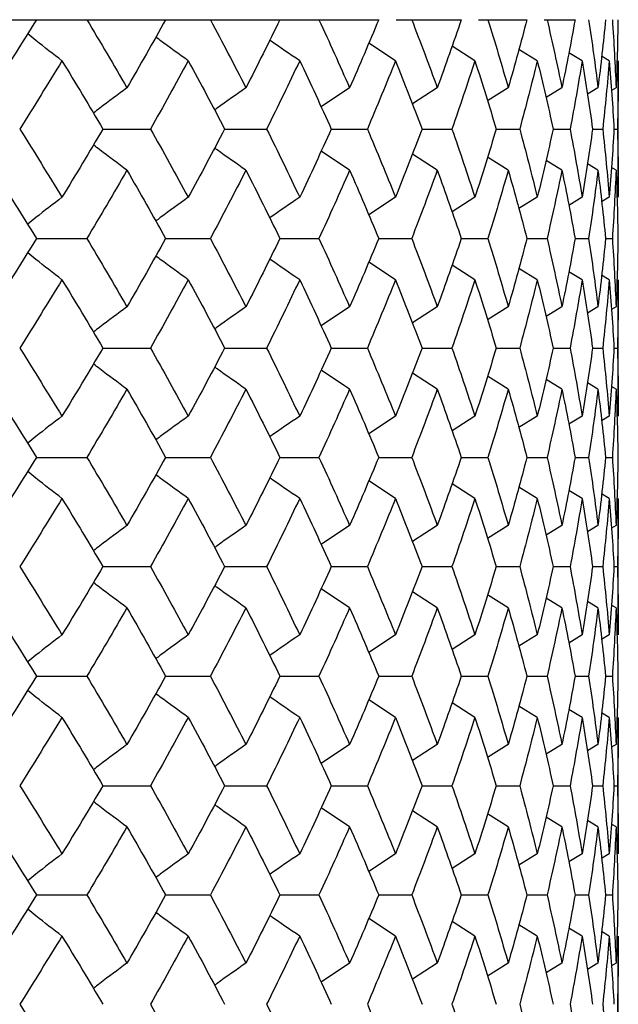
# Model space of a CAD drawing. Units: inches. Extents: x -1 to 1, y -0.2 to 12.8.
# Drawn here: x 0.5 to 0.7, y 12.5 to 12.8 of the extents above; entities that cross this region are included whole.
import ezdxf

# ---------------------------------------------------------------- set-up
doc = ezdxf.new("R2010")
doc.units = ezdxf.units.IN
doc.header["$MEASUREMENT"] = 0

msp = doc.modelspace()

# ---------------------------------------------------------------- linework, layer by layer
at = {"color": 7, "linetype": 'Continuous', "lineweight": 25}
for p, q in [((0.28285, 12.83465), (0.61956, 12.83465)), ((0.62457, 12.83465), (0.64347, 12.83465)), ((0.64848, 12.83465), (0.66248, 12.83465)), ((0.66749, 12.83465), (0.67645, 12.83465)), ((0.62442, 12.82273), (0.61669, 12.82782)), ((0.64743, 12.82273), (0.64081, 12.82693)), ((0.6655, 12.82273), (0.66018, 12.82601)), ((0.67851, 12.82273), (0.67466, 12.82506)), ((0.68635, 12.82273), (0.68415, 12.82405)), ((0.68898, 12.78316), (0.68898, 12.82273)), ((0.61113, 12.81489), (0.6029, 12.80937)), ((0.63653, 12.81489), (0.62933, 12.81025)), ((0.65709, 12.81489), (0.6511, 12.81115)), ((0.67264, 12.81489), (0.66804, 12.81208)), ((0.68308, 12.81489), (0.68003, 12.81306)), ((0.68832, 12.81489), (0.68701, 12.81411)), ((0.53964, 12.80296), (0.55341, 12.80296)), ((0.57492, 12.80296), (0.58708, 12.80296)), ((0.60582, 12.80296), (0.61627, 12.80296)), ((0.63212, 12.80296), (0.64077, 12.80296)), ((0.6536, 12.80296), (0.6604, 12.80296)), ((0.67011, 12.80296), (0.675, 12.80296)), ((0.68151, 12.80296), (0.68447, 12.80296)), ((0.68773, 12.80296), (0.68872, 12.80296)), ((0.61113, 12.79102), (0.6029, 12.79655)), ((0.63653, 12.79102), (0.62933, 12.79567)), ((0.65709, 12.79102), (0.6511, 12.79477)), ((0.67264, 12.79102), (0.66804, 12.79383)), ((0.68308, 12.79102), (0.68003, 12.79285)), ((0.68832, 12.79102), (0.68701, 12.7918)), ((0.62442, 12.78316), (0.61669, 12.77807)), ((0.64743, 12.78316), (0.64081, 12.77896)), ((0.6655, 12.78316), (0.66018, 12.77988)), ((0.67851, 12.78316), (0.67466, 12.78083)), ((0.68635, 12.78316), (0.68415, 12.78184)), ((0.52044, 12.77122), (0.53499, 12.77122)), ((0.55781, 12.77122), (0.57079, 12.77122)), ((0.59093, 12.77122), (0.60225, 12.77122)), ((0.61956, 12.77122), (0.62912, 12.77122)), ((0.64347, 12.77122), (0.65121, 12.77122)), ((0.66248, 12.77122), (0.66834, 12.77122)), ((0.67645, 12.77122), (0.68038, 12.77122)), ((0.68528, 12.77122), (0.68725, 12.77122)), ((0.62442, 12.75927), (0.61669, 12.76436)), ((0.64743, 12.75927), (0.64081, 12.76347)), ((0.6655, 12.75927), (0.66018, 12.76255)), ((0.67851, 12.75927), (0.67466, 12.7616)), ((0.68635, 12.75927), (0.68415, 12.76059)), ((0.68898, 12.7197), (0.68898, 12.75927)), ((0.61113, 12.75141), (0.6029, 12.74588)), ((0.63653, 12.75141), (0.62933, 12.74676)), ((0.65709, 12.75141), (0.6511, 12.74767)), ((0.67264, 12.75141), (0.66804, 12.7486)), ((0.68308, 12.75141), (0.68003, 12.74958)), ((0.68832, 12.75141), (0.68701, 12.75063)), ((0.53964, 12.73947), (0.55341, 12.73947)), ((0.57492, 12.73947), (0.58708, 12.73947)), ((0.60582, 12.73947), (0.61627, 12.73947)), ((0.63212, 12.73947), (0.64077, 12.73947)), ((0.6536, 12.73947), (0.6604, 12.73947)), ((0.67011, 12.73947), (0.675, 12.73947)), ((0.68151, 12.73947), (0.68447, 12.73947)), ((0.68773, 12.73947), (0.68872, 12.73947)), ((0.61113, 12.72754), (0.6029, 12.73307)), ((0.63653, 12.72754), (0.62933, 12.73218)), ((0.65709, 12.72754), (0.6511, 12.73128)), ((0.67264, 12.72754), (0.66804, 12.73035)), ((0.68308, 12.72754), (0.68003, 12.72937)), ((0.68832, 12.72754), (0.68701, 12.72832)), ((0.62442, 12.7197), (0.61669, 12.71462)), ((0.64743, 12.7197), (0.64081, 12.71551)), ((0.6655, 12.7197), (0.66018, 12.71642)), ((0.67851, 12.7197), (0.67466, 12.71737)), ((0.68635, 12.7197), (0.68415, 12.71838)), ((0.52044, 12.70779), (0.53499, 12.70779)), ((0.55781, 12.70779), (0.57079, 12.70779)), ((0.59093, 12.70779), (0.60225, 12.70779)), ((0.61956, 12.70779), (0.62912, 12.70779)), ((0.64347, 12.70779), (0.65121, 12.70779)), ((0.66248, 12.70779), (0.66834, 12.70779)), ((0.67645, 12.70779), (0.68038, 12.70779)), ((0.68528, 12.70779), (0.68725, 12.70779)), ((0.62442, 12.69587), (0.61669, 12.70096)), ((0.64743, 12.69587), (0.64081, 12.70007)), ((0.6655, 12.69587), (0.66018, 12.69915)), ((0.67851, 12.69587), (0.67466, 12.6982)), ((0.68635, 12.69587), (0.68415, 12.69719)), ((0.68898, 12.65631), (0.68898, 12.69587)), ((0.61113, 12.68803), (0.6029, 12.68251)), ((0.63653, 12.68803), (0.62933, 12.68339)), ((0.65709, 12.68803), (0.6511, 12.68429)), ((0.67264, 12.68803), (0.66804, 12.68522)), ((0.68308, 12.68803), (0.68003, 12.6862)), ((0.68832, 12.68803), (0.68701, 12.68725)), ((0.53964, 12.6761), (0.55341, 12.6761)), ((0.57492, 12.6761), (0.58708, 12.6761)), ((0.60582, 12.6761), (0.61627, 12.6761)), ((0.63212, 12.6761), (0.64077, 12.6761)), ((0.6536, 12.6761), (0.6604, 12.6761)), ((0.67011, 12.6761), (0.675, 12.6761)), ((0.68151, 12.6761), (0.68447, 12.6761)), ((0.68773, 12.6761), (0.68872, 12.6761)), ((0.61113, 12.66416), (0.6029, 12.66969)), ((0.63653, 12.66416), (0.62933, 12.66881)), ((0.65709, 12.66416), (0.6511, 12.66791)), ((0.67264, 12.66416), (0.66804, 12.66697)), ((0.68308, 12.66416), (0.68003, 12.66599)), ((0.68832, 12.66416), (0.68701, 12.66495)), ((0.62442, 12.65631), (0.61669, 12.65121)), ((0.64743, 12.65631), (0.64081, 12.6521)), ((0.6655, 12.65631), (0.66018, 12.65302)), ((0.67851, 12.65631), (0.67466, 12.65397)), ((0.68635, 12.65631), (0.68415, 12.65498)), ((0.52044, 12.64436), (0.53499, 12.64436)), ((0.55781, 12.64436), (0.57079, 12.64436)), ((0.59093, 12.64436), (0.60225, 12.64436)), ((0.61956, 12.64436), (0.62912, 12.64436)), ((0.64347, 12.64436), (0.65121, 12.64436)), ((0.66248, 12.64436), (0.66834, 12.64436)), ((0.67645, 12.64436), (0.68038, 12.64436)), ((0.68528, 12.64436), (0.68725, 12.64436)), ((0.62442, 12.63241), (0.61669, 12.6375)), ((0.64743, 12.63241), (0.64081, 12.63661)), ((0.6655, 12.63241), (0.66018, 12.63569)), ((0.67851, 12.63241), (0.67466, 12.63474)), ((0.68635, 12.63241), (0.68415, 12.63373)), ((0.68898, 12.59284), (0.68898, 12.63241)), ((0.61113, 12.62455), (0.6029, 12.61902)), ((0.63653, 12.62455), (0.62933, 12.6199)), ((0.65709, 12.62455), (0.6511, 12.62081)), ((0.67264, 12.62455), (0.66804, 12.62174)), ((0.68308, 12.62455), (0.68003, 12.62272)), ((0.68832, 12.62455), (0.68701, 12.62377)), ((0.53964, 12.61261), (0.55341, 12.61261)), ((0.57492, 12.61261), (0.58708, 12.61261)), ((0.60582, 12.61261), (0.61627, 12.61261)), ((0.63212, 12.61261), (0.64077, 12.61261)), ((0.6536, 12.61261), (0.6604, 12.61261)), ((0.67011, 12.61261), (0.675, 12.61261)), ((0.68151, 12.61261), (0.68447, 12.61261)), ((0.68773, 12.61261), (0.68872, 12.61261)), ((0.61113, 12.60068), (0.6029, 12.60621)), ((0.63653, 12.60068), (0.62933, 12.60532)), ((0.65709, 12.60068), (0.6511, 12.60442)), ((0.67264, 12.60068), (0.66804, 12.60349)), ((0.68308, 12.60068), (0.68003, 12.60251)), ((0.68832, 12.60068), (0.68701, 12.60146)), ((0.62442, 12.59284), (0.61669, 12.58776)), ((0.64743, 12.59284), (0.64081, 12.58865)), ((0.6655, 12.59284), (0.66018, 12.58956)), ((0.67851, 12.59284), (0.67466, 12.59051)), ((0.68635, 12.59284), (0.68415, 12.59152)), ((0.52044, 12.58093), (0.53499, 12.58093)), ((0.55781, 12.58093), (0.57079, 12.58093)), ((0.59093, 12.58093), (0.60225, 12.58093)), ((0.61956, 12.58093), (0.62912, 12.58093)), ((0.64347, 12.58093), (0.65121, 12.58093)), ((0.66248, 12.58093), (0.66834, 12.58093)), ((0.67645, 12.58093), (0.68038, 12.58093)), ((0.68528, 12.58093), (0.68725, 12.58093)), ((0.62442, 12.56902), (0.61669, 12.5741)), ((0.64743, 12.56902), (0.64081, 12.57321)), ((0.6655, 12.56902), (0.66018, 12.57229)), ((0.67851, 12.56902), (0.67466, 12.57134)), ((0.68635, 12.56902), (0.68415, 12.57033)), ((0.68898, 12.52945), (0.68898, 12.56902)), ((0.61113, 12.56118), (0.6029, 12.55565)), ((0.63653, 12.56118), (0.62933, 12.55653)), ((0.65709, 12.56118), (0.6511, 12.55743)), ((0.67264, 12.56118), (0.66804, 12.55837)), ((0.68308, 12.56118), (0.68003, 12.55934)), ((0.68832, 12.56118), (0.68701, 12.56039))]:
    msp.add_line(p, q, dxfattribs=at)
for points in [[(0.52044, 12.83465), (0.51635, 12.82807), (0.51219, 12.82149), (0.50797, 12.81489)], [(0.53499, 12.83465), (0.53892, 12.82807), (0.5428, 12.82149), (0.5466, 12.81489)], [(0.55781, 12.83465), (0.55415, 12.82807), (0.55041, 12.82149), (0.5466, 12.81489)], [(0.57079, 12.83465), (0.57429, 12.82807), (0.57772, 12.82149), (0.58108, 12.81489)], [(0.59093, 12.83465), (0.58772, 12.82807), (0.58444, 12.82149), (0.58108, 12.81489)], [(0.60225, 12.83465), (0.60528, 12.82807), (0.60824, 12.82149), (0.61113, 12.81489)], [(0.61956, 12.83465), (0.61683, 12.82807), (0.61402, 12.82149), (0.61113, 12.81489)], [(0.62912, 12.83465), (0.63167, 12.82807), (0.63414, 12.82149), (0.63653, 12.81489)], [(0.64347, 12.83465), (0.64124, 12.82807), (0.63892, 12.82149), (0.63653, 12.81489)], [(0.65121, 12.83465), (0.65325, 12.82807), (0.65521, 12.82149), (0.65709, 12.81489)], [(0.66248, 12.83465), (0.66077, 12.82807), (0.65897, 12.82149), (0.65709, 12.81489)], [(0.66834, 12.83465), (0.66986, 12.82807), (0.67129, 12.82149), (0.67264, 12.81489)], [(0.67645, 12.83465), (0.67527, 12.82807), (0.674, 12.82149), (0.67264, 12.81489)], [(0.68038, 12.83465), (0.68137, 12.82807), (0.68227, 12.82149), (0.68308, 12.81489)], [(0.68528, 12.83465), (0.68463, 12.82807), (0.6839, 12.82149), (0.68308, 12.81489)], [(0.68725, 12.83465), (0.68769, 12.82807), (0.68805, 12.82149), (0.68832, 12.81489)], [(0.68888, 12.83465), (0.68878, 12.82807), (0.68859, 12.82149), (0.68832, 12.81489)], [(0.52779, 12.82273), (0.52377, 12.81615), (0.51969, 12.80956), (0.51554, 12.80296)], [(0.52779, 12.82273), (0.5318, 12.81615), (0.53575, 12.80956), (0.53964, 12.80296)], [(0.56438, 12.82273), (0.56079, 12.81615), (0.55714, 12.80956), (0.55341, 12.80296)], [(0.56438, 12.82273), (0.56796, 12.81615), (0.57148, 12.80956), (0.57492, 12.80296)], [(0.59667, 12.82273), (0.59355, 12.81615), (0.59035, 12.80956), (0.58708, 12.80296)], [(0.59667, 12.82273), (0.59979, 12.81615), (0.60285, 12.80956), (0.60582, 12.80296)], [(0.62442, 12.82273), (0.62178, 12.81615), (0.61907, 12.80956), (0.61627, 12.80296)], [(0.62442, 12.82273), (0.62706, 12.81615), (0.62963, 12.80956), (0.63212, 12.80296)], [(0.64743, 12.82273), (0.64529, 12.81615), (0.64307, 12.80956), (0.64077, 12.80296)], [(0.64743, 12.82273), (0.64956, 12.81615), (0.65162, 12.80956), (0.6536, 12.80296)], [(0.6655, 12.82273), (0.66388, 12.81615), (0.66218, 12.80956), (0.6604, 12.80296)], [(0.6655, 12.82273), (0.66712, 12.81615), (0.66865, 12.80956), (0.67011, 12.80296)], [(0.67851, 12.82273), (0.67742, 12.81615), (0.67626, 12.80956), (0.675, 12.80296)], [(0.67851, 12.82273), (0.67959, 12.81615), (0.6806, 12.80956), (0.68151, 12.80296)], [(0.68635, 12.82273), (0.68581, 12.81615), (0.68518, 12.80956), (0.68447, 12.80296)], [(0.68635, 12.82273), (0.6869, 12.81615), (0.68736, 12.80956), (0.68773, 12.80296)], [(0.68898, 12.82273), (0.68898, 12.81615), (0.68889, 12.80956), (0.68872, 12.80296)], [(0.51554, 12.80296), (0.51969, 12.79637), (0.52377, 12.78977), (0.52779, 12.78316)], [(0.53964, 12.80296), (0.53576, 12.79637), (0.5318, 12.78977), (0.52779, 12.78316)], [(0.55341, 12.80296), (0.55714, 12.79637), (0.56079, 12.78977), (0.56438, 12.78316)], [(0.57492, 12.80296), (0.57148, 12.79637), (0.56796, 12.78977), (0.56438, 12.78316)], [(0.58708, 12.80296), (0.59035, 12.79637), (0.59355, 12.78977), (0.59667, 12.78316)], [(0.60582, 12.80296), (0.60285, 12.79637), (0.5998, 12.78977), (0.59667, 12.78316)], [(0.61627, 12.80296), (0.61906, 12.79637), (0.62178, 12.78977), (0.62442, 12.78316)], [(0.63212, 12.80296), (0.62963, 12.79637), (0.62707, 12.78977), (0.62442, 12.78316)], [(0.64077, 12.80296), (0.64307, 12.79637), (0.64529, 12.78977), (0.64743, 12.78316)], [(0.6536, 12.80296), (0.65162, 12.79637), (0.64956, 12.78977), (0.64743, 12.78316)], [(0.6604, 12.80296), (0.66218, 12.79637), (0.66388, 12.78977), (0.6655, 12.78316)], [(0.67011, 12.80296), (0.66865, 12.79637), (0.66712, 12.78977), (0.6655, 12.78316)], [(0.675, 12.80296), (0.67625, 12.79637), (0.67742, 12.78977), (0.67851, 12.78316)], [(0.68151, 12.80296), (0.6806, 12.79637), (0.67959, 12.78977), (0.67851, 12.78316)], [(0.68447, 12.80296), (0.68518, 12.79637), (0.68581, 12.78977), (0.68635, 12.78316)], [(0.68773, 12.80296), (0.68736, 12.79637), (0.6869, 12.78977), (0.68635, 12.78316)], [(0.68872, 12.80296), (0.68889, 12.79637), (0.68898, 12.78977), (0.68898, 12.78316)], [(0.50797, 12.79102), (0.51219, 12.78442), (0.51635, 12.77782), (0.52044, 12.77122)], [(0.5466, 12.79102), (0.5428, 12.78442), (0.53892, 12.77782), (0.53499, 12.77122)], [(0.5466, 12.79102), (0.55041, 12.78442), (0.55414, 12.77782), (0.55781, 12.77122)], [(0.58108, 12.79102), (0.57772, 12.78442), (0.57429, 12.77782), (0.57079, 12.77122)], [(0.58108, 12.79102), (0.58443, 12.78442), (0.58772, 12.77782), (0.59093, 12.77122)], [(0.61113, 12.79102), (0.60824, 12.78442), (0.60528, 12.77782), (0.60225, 12.77122)], [(0.61113, 12.79102), (0.61402, 12.78442), (0.61683, 12.77782), (0.61956, 12.77122)], [(0.63653, 12.79102), (0.63414, 12.78442), (0.63167, 12.77782), (0.62912, 12.77122)], [(0.63653, 12.79102), (0.63892, 12.78442), (0.64124, 12.77782), (0.64347, 12.77122)], [(0.65709, 12.79102), (0.65521, 12.78442), (0.65325, 12.77782), (0.65121, 12.77122)], [(0.65709, 12.79102), (0.65897, 12.78442), (0.66077, 12.77782), (0.66248, 12.77122)], [(0.67264, 12.79102), (0.67129, 12.78442), (0.66986, 12.77782), (0.66834, 12.77122)], [(0.67264, 12.79102), (0.674, 12.78442), (0.67527, 12.77782), (0.67645, 12.77122)], [(0.68308, 12.79102), (0.68227, 12.78442), (0.68137, 12.77782), (0.68038, 12.77122)], [(0.68308, 12.79102), (0.6839, 12.78442), (0.68463, 12.77782), (0.68528, 12.77122)], [(0.68832, 12.79102), (0.68805, 12.78442), (0.68769, 12.77782), (0.68725, 12.77122)], [(0.68832, 12.79102), (0.68859, 12.78442), (0.68878, 12.77782), (0.68888, 12.77122)], [(0.52044, 12.77122), (0.51635, 12.76461), (0.51219, 12.75801), (0.50797, 12.75141)], [(0.53499, 12.77122), (0.53892, 12.76461), (0.5428, 12.75801), (0.5466, 12.75141)], [(0.55781, 12.77122), (0.55414, 12.76461), (0.55041, 12.75801), (0.5466, 12.75141)], [(0.57079, 12.77122), (0.57429, 12.76461), (0.57772, 12.75801), (0.58108, 12.75141)], [(0.59093, 12.77122), (0.58772, 12.76461), (0.58443, 12.75801), (0.58108, 12.75141)], [(0.60225, 12.77122), (0.60528, 12.76461), (0.60824, 12.75801), (0.61113, 12.75141)], [(0.61956, 12.77122), (0.61683, 12.76461), (0.61402, 12.75801), (0.61113, 12.75141)], [(0.62912, 12.77122), (0.63167, 12.76461), (0.63414, 12.75801), (0.63653, 12.75141)], [(0.64347, 12.77122), (0.64124, 12.76461), (0.63892, 12.75801), (0.63653, 12.75141)], [(0.65121, 12.77122), (0.65325, 12.76461), (0.65521, 12.75801), (0.65709, 12.75141)], [(0.66248, 12.77122), (0.66077, 12.76461), (0.65897, 12.75801), (0.65709, 12.75141)], [(0.66834, 12.77122), (0.66986, 12.76461), (0.67129, 12.75801), (0.67264, 12.75141)], [(0.67645, 12.77122), (0.67527, 12.76461), (0.674, 12.75801), (0.67264, 12.75141)], [(0.68038, 12.77122), (0.68137, 12.76461), (0.68227, 12.75801), (0.68308, 12.75141)], [(0.68528, 12.77122), (0.68463, 12.76461), (0.6839, 12.75801), (0.68308, 12.75141)], [(0.68725, 12.77122), (0.68769, 12.76461), (0.68805, 12.75801), (0.68832, 12.75141)], [(0.68888, 12.77122), (0.68878, 12.76461), (0.68859, 12.75801), (0.68832, 12.75141)], [(0.52779, 12.75927), (0.52377, 12.75267), (0.51969, 12.74607), (0.51554, 12.73947)], [(0.52779, 12.75927), (0.5318, 12.75267), (0.53576, 12.74607), (0.53964, 12.73947)], [(0.56438, 12.75927), (0.56079, 12.75267), (0.55714, 12.74607), (0.55341, 12.73947)], [(0.56438, 12.75927), (0.56796, 12.75267), (0.57148, 12.74607), (0.57492, 12.73947)], [(0.59667, 12.75927), (0.59355, 12.75267), (0.59035, 12.74607), (0.58708, 12.73947)], [(0.59667, 12.75927), (0.5998, 12.75267), (0.60285, 12.74607), (0.60582, 12.73947)], [(0.62442, 12.75927), (0.62178, 12.75267), (0.61906, 12.74607), (0.61627, 12.73947)], [(0.62442, 12.75927), (0.62707, 12.75267), (0.62963, 12.74607), (0.63212, 12.73947)], [(0.64743, 12.75927), (0.64529, 12.75267), (0.64307, 12.74607), (0.64077, 12.73947)], [(0.64743, 12.75927), (0.64956, 12.75267), (0.65162, 12.74607), (0.6536, 12.73947)], [(0.6655, 12.75927), (0.66388, 12.75267), (0.66218, 12.74607), (0.6604, 12.73947)], [(0.6655, 12.75927), (0.66712, 12.75267), (0.66865, 12.74607), (0.67011, 12.73947)], [(0.67851, 12.75927), (0.67742, 12.75267), (0.67625, 12.74607), (0.675, 12.73947)], [(0.67851, 12.75927), (0.67959, 12.75267), (0.6806, 12.74607), (0.68151, 12.73947)], [(0.68635, 12.75927), (0.68581, 12.75267), (0.68518, 12.74607), (0.68447, 12.73947)], [(0.68635, 12.75927), (0.6869, 12.75267), (0.68736, 12.74607), (0.68773, 12.73947)], [(0.68898, 12.75927), (0.68898, 12.75267), (0.68889, 12.74607), (0.68872, 12.73947)], [(0.51554, 12.73947), (0.51969, 12.73287), (0.52377, 12.72628), (0.52779, 12.7197)], [(0.53964, 12.73947), (0.53575, 12.73287), (0.5318, 12.72628), (0.52779, 12.7197)], [(0.55341, 12.73947), (0.55714, 12.73287), (0.56079, 12.72628), (0.56438, 12.7197)], [(0.57492, 12.73947), (0.57148, 12.73287), (0.56796, 12.72628), (0.56438, 12.7197)], [(0.58708, 12.73947), (0.59035, 12.73287), (0.59355, 12.72628), (0.59667, 12.7197)], [(0.60582, 12.73947), (0.60285, 12.73287), (0.59979, 12.72628), (0.59667, 12.7197)], [(0.61627, 12.73947), (0.61907, 12.73287), (0.62178, 12.72628), (0.62442, 12.7197)], [(0.63212, 12.73947), (0.62963, 12.73287), (0.62706, 12.72628), (0.62442, 12.7197)], [(0.64077, 12.73947), (0.64307, 12.73287), (0.64529, 12.72628), (0.64743, 12.7197)], [(0.6536, 12.73947), (0.65162, 12.73287), (0.64956, 12.72628), (0.64743, 12.7197)], [(0.6604, 12.73947), (0.66218, 12.73287), (0.66388, 12.72628), (0.6655, 12.7197)], [(0.67011, 12.73947), (0.66865, 12.73287), (0.66712, 12.72628), (0.6655, 12.7197)], [(0.675, 12.73947), (0.67626, 12.73287), (0.67742, 12.72628), (0.67851, 12.7197)], [(0.68151, 12.73947), (0.6806, 12.73287), (0.67959, 12.72628), (0.67851, 12.7197)], [(0.68447, 12.73947), (0.68518, 12.73287), (0.68581, 12.72628), (0.68635, 12.7197)], [(0.68773, 12.73947), (0.68736, 12.73287), (0.6869, 12.72628), (0.68635, 12.7197)], [(0.68872, 12.73947), (0.68889, 12.73287), (0.68898, 12.72628), (0.68898, 12.7197)], [(0.50797, 12.72754), (0.51219, 12.72095), (0.51635, 12.71436), (0.52044, 12.70779)], [(0.5466, 12.72754), (0.5428, 12.72095), (0.53892, 12.71436), (0.53499, 12.70779)], [(0.5466, 12.72754), (0.55041, 12.72095), (0.55415, 12.71436), (0.55781, 12.70779)], [(0.58108, 12.72754), (0.57772, 12.72095), (0.57429, 12.71436), (0.57079, 12.70779)], [(0.58108, 12.72754), (0.58444, 12.72095), (0.58772, 12.71436), (0.59093, 12.70779)], [(0.61113, 12.72754), (0.60824, 12.72095), (0.60528, 12.71436), (0.60225, 12.70779)], [(0.61113, 12.72754), (0.61402, 12.72095), (0.61683, 12.71436), (0.61956, 12.70779)], [(0.63653, 12.72754), (0.63414, 12.72095), (0.63167, 12.71436), (0.62912, 12.70779)], [(0.63653, 12.72754), (0.63892, 12.72095), (0.64124, 12.71436), (0.64347, 12.70779)], [(0.65709, 12.72754), (0.65521, 12.72095), (0.65325, 12.71436), (0.65121, 12.70779)], [(0.65709, 12.72754), (0.65897, 12.72095), (0.66077, 12.71436), (0.66248, 12.70779)], [(0.67264, 12.72754), (0.67129, 12.72095), (0.66986, 12.71436), (0.66834, 12.70779)], [(0.67264, 12.72754), (0.674, 12.72095), (0.67527, 12.71436), (0.67645, 12.70779)], [(0.68308, 12.72754), (0.68227, 12.72095), (0.68137, 12.71436), (0.68038, 12.70779)], [(0.68308, 12.72754), (0.6839, 12.72095), (0.68463, 12.71436), (0.68528, 12.70779)], [(0.68832, 12.72754), (0.68805, 12.72095), (0.68769, 12.71436), (0.68725, 12.70779)], [(0.68832, 12.72754), (0.68859, 12.72095), (0.68878, 12.71436), (0.68888, 12.70779)], [(0.52044, 12.70779), (0.51635, 12.70121), (0.51219, 12.69463), (0.50797, 12.68803)], [(0.53499, 12.70779), (0.53892, 12.70121), (0.5428, 12.69463), (0.5466, 12.68803)], [(0.55781, 12.70779), (0.55415, 12.70121), (0.55041, 12.69463), (0.5466, 12.68803)], [(0.57079, 12.70779), (0.57429, 12.70121), (0.57772, 12.69463), (0.58108, 12.68803)], [(0.59093, 12.70779), (0.58772, 12.70121), (0.58444, 12.69463), (0.58108, 12.68803)], [(0.60225, 12.70779), (0.60528, 12.70121), (0.60824, 12.69463), (0.61113, 12.68803)], [(0.61956, 12.70779), (0.61683, 12.70121), (0.61402, 12.69463), (0.61113, 12.68803)], [(0.62912, 12.70779), (0.63167, 12.70121), (0.63414, 12.69463), (0.63653, 12.68803)], [(0.64347, 12.70779), (0.64124, 12.70121), (0.63892, 12.69463), (0.63653, 12.68803)], [(0.65121, 12.70779), (0.65325, 12.70121), (0.65521, 12.69463), (0.65709, 12.68803)], [(0.66248, 12.70779), (0.66077, 12.70121), (0.65897, 12.69463), (0.65709, 12.68803)], [(0.66834, 12.70779), (0.66986, 12.70121), (0.67129, 12.69463), (0.67264, 12.68803)], [(0.67645, 12.70779), (0.67527, 12.70121), (0.674, 12.69463), (0.67264, 12.68803)], [(0.68038, 12.70779), (0.68137, 12.70121), (0.68227, 12.69463), (0.68308, 12.68803)], [(0.68528, 12.70779), (0.68463, 12.70121), (0.6839, 12.69463), (0.68308, 12.68803)], [(0.68725, 12.70779), (0.68769, 12.70121), (0.68805, 12.69463), (0.68832, 12.68803)], [(0.68888, 12.70779), (0.68878, 12.70121), (0.68859, 12.69463), (0.68832, 12.68803)], [(0.52779, 12.69587), (0.52377, 12.68929), (0.51969, 12.6827), (0.51554, 12.6761)], [(0.52779, 12.69587), (0.5318, 12.68929), (0.53575, 12.6827), (0.53964, 12.6761)], [(0.56438, 12.69587), (0.56079, 12.68929), (0.55714, 12.6827), (0.55341, 12.6761)], [(0.56438, 12.69587), (0.56796, 12.68929), (0.57148, 12.6827), (0.57492, 12.6761)], [(0.59667, 12.69587), (0.59355, 12.68929), (0.59035, 12.6827), (0.58708, 12.6761)], [(0.59667, 12.69587), (0.59979, 12.68929), (0.60285, 12.6827), (0.60582, 12.6761)], [(0.62442, 12.69587), (0.62178, 12.68929), (0.61907, 12.6827), (0.61627, 12.6761)], [(0.62442, 12.69587), (0.62706, 12.68929), (0.62963, 12.6827), (0.63212, 12.6761)], [(0.64743, 12.69587), (0.64529, 12.68929), (0.64307, 12.6827), (0.64077, 12.6761)], [(0.64743, 12.69587), (0.64956, 12.68929), (0.65162, 12.6827), (0.6536, 12.6761)], [(0.6655, 12.69587), (0.66388, 12.68929), (0.66218, 12.6827), (0.6604, 12.6761)], [(0.6655, 12.69587), (0.66712, 12.68929), (0.66865, 12.6827), (0.67011, 12.6761)], [(0.67851, 12.69587), (0.67742, 12.68929), (0.67626, 12.6827), (0.675, 12.6761)], [(0.67851, 12.69587), (0.67959, 12.68929), (0.6806, 12.6827), (0.68151, 12.6761)], [(0.68635, 12.69587), (0.68581, 12.68929), (0.68518, 12.6827), (0.68447, 12.6761)], [(0.68635, 12.69587), (0.6869, 12.68929), (0.68736, 12.6827), (0.68773, 12.6761)], [(0.68898, 12.69587), (0.68898, 12.68929), (0.68889, 12.6827), (0.68872, 12.6761)], [(0.51554, 12.6761), (0.51969, 12.66951), (0.52377, 12.66291), (0.52779, 12.65631)], [(0.53964, 12.6761), (0.53576, 12.66951), (0.5318, 12.66291), (0.52779, 12.65631)], [(0.55341, 12.6761), (0.55714, 12.66951), (0.56079, 12.66291), (0.56438, 12.65631)], [(0.57492, 12.6761), (0.57148, 12.66951), (0.56796, 12.66291), (0.56438, 12.65631)], [(0.58708, 12.6761), (0.59035, 12.66951), (0.59355, 12.66291), (0.59667, 12.65631)], [(0.60582, 12.6761), (0.60285, 12.66951), (0.5998, 12.66291), (0.59667, 12.65631)], [(0.61627, 12.6761), (0.61906, 12.66951), (0.62178, 12.66291), (0.62442, 12.65631)], [(0.63212, 12.6761), (0.62963, 12.66951), (0.62707, 12.66291), (0.62442, 12.65631)], [(0.64077, 12.6761), (0.64307, 12.66951), (0.64529, 12.66291), (0.64743, 12.65631)], [(0.6536, 12.6761), (0.65162, 12.66951), (0.64956, 12.66291), (0.64743, 12.65631)], [(0.6604, 12.6761), (0.66218, 12.66951), (0.66388, 12.66291), (0.6655, 12.65631)], [(0.67011, 12.6761), (0.66865, 12.66951), (0.66712, 12.66291), (0.6655, 12.65631)], [(0.675, 12.6761), (0.67625, 12.66951), (0.67742, 12.66291), (0.67851, 12.65631)], [(0.68151, 12.6761), (0.6806, 12.66951), (0.67959, 12.66291), (0.67851, 12.65631)], [(0.68447, 12.6761), (0.68518, 12.66951), (0.68581, 12.66291), (0.68635, 12.65631)], [(0.68773, 12.6761), (0.68736, 12.66951), (0.6869, 12.66291), (0.68635, 12.65631)], [(0.68872, 12.6761), (0.68889, 12.66951), (0.68898, 12.66291), (0.68898, 12.65631)], [(0.50797, 12.66416), (0.51219, 12.65756), (0.51635, 12.65096), (0.52044, 12.64436)], [(0.5466, 12.66416), (0.5428, 12.65756), (0.53892, 12.65096), (0.53499, 12.64436)], [(0.5466, 12.66416), (0.55041, 12.65756), (0.55414, 12.65096), (0.55781, 12.64436)], [(0.58108, 12.66416), (0.57772, 12.65756), (0.57429, 12.65096), (0.57079, 12.64436)], [(0.58108, 12.66416), (0.58443, 12.65756), (0.58772, 12.65096), (0.59093, 12.64436)], [(0.61113, 12.66416), (0.60824, 12.65756), (0.60528, 12.65096), (0.60225, 12.64436)], [(0.61113, 12.66416), (0.61402, 12.65756), (0.61683, 12.65096), (0.61956, 12.64436)], [(0.63653, 12.66416), (0.63414, 12.65756), (0.63167, 12.65096), (0.62912, 12.64436)], [(0.63653, 12.66416), (0.63892, 12.65756), (0.64124, 12.65096), (0.64347, 12.64436)], [(0.65709, 12.66416), (0.65521, 12.65756), (0.65325, 12.65096), (0.65121, 12.64436)], [(0.65709, 12.66416), (0.65897, 12.65756), (0.66077, 12.65096), (0.66248, 12.64436)], [(0.67264, 12.66416), (0.67129, 12.65756), (0.66986, 12.65096), (0.66834, 12.64436)], [(0.67264, 12.66416), (0.674, 12.65756), (0.67527, 12.65096), (0.67645, 12.64436)], [(0.68308, 12.66416), (0.68227, 12.65756), (0.68137, 12.65096), (0.68038, 12.64436)], [(0.68308, 12.66416), (0.6839, 12.65756), (0.68463, 12.65096), (0.68528, 12.64436)], [(0.68832, 12.66416), (0.68805, 12.65756), (0.68769, 12.65096), (0.68725, 12.64436)], [(0.68832, 12.66416), (0.68859, 12.65756), (0.68878, 12.65096), (0.68888, 12.64436)], [(0.52044, 12.64436), (0.51635, 12.63775), (0.51219, 12.63115), (0.50797, 12.62455)], [(0.53499, 12.64436), (0.53892, 12.63775), (0.5428, 12.63115), (0.5466, 12.62455)], [(0.55781, 12.64436), (0.55414, 12.63775), (0.55041, 12.63115), (0.5466, 12.62455)], [(0.57079, 12.64436), (0.57429, 12.63775), (0.57772, 12.63115), (0.58108, 12.62455)], [(0.59093, 12.64436), (0.58772, 12.63775), (0.58443, 12.63115), (0.58108, 12.62455)], [(0.60225, 12.64436), (0.60528, 12.63775), (0.60824, 12.63115), (0.61113, 12.62455)], [(0.61956, 12.64436), (0.61683, 12.63775), (0.61402, 12.63115), (0.61113, 12.62455)], [(0.62912, 12.64436), (0.63167, 12.63775), (0.63414, 12.63115), (0.63653, 12.62455)], [(0.64347, 12.64436), (0.64124, 12.63775), (0.63892, 12.63115), (0.63653, 12.62455)], [(0.65121, 12.64436), (0.65325, 12.63775), (0.65521, 12.63115), (0.65709, 12.62455)], [(0.66248, 12.64436), (0.66077, 12.63775), (0.65897, 12.63115), (0.65709, 12.62455)], [(0.66834, 12.64436), (0.66986, 12.63775), (0.67129, 12.63115), (0.67264, 12.62455)], [(0.67645, 12.64436), (0.67527, 12.63775), (0.674, 12.63115), (0.67264, 12.62455)], [(0.68038, 12.64436), (0.68137, 12.63775), (0.68227, 12.63115), (0.68308, 12.62455)], [(0.68528, 12.64436), (0.68463, 12.63775), (0.6839, 12.63115), (0.68308, 12.62455)], [(0.68725, 12.64436), (0.68769, 12.63775), (0.68805, 12.63115), (0.68832, 12.62455)], [(0.68888, 12.64436), (0.68878, 12.63775), (0.68859, 12.63115), (0.68832, 12.62455)], [(0.52779, 12.63241), (0.52377, 12.62581), (0.51969, 12.61921), (0.51554, 12.61261)], [(0.52779, 12.63241), (0.5318, 12.62581), (0.53576, 12.61921), (0.53964, 12.61261)], [(0.56438, 12.63241), (0.56079, 12.62581), (0.55714, 12.61921), (0.55341, 12.61261)], [(0.56438, 12.63241), (0.56796, 12.62581), (0.57148, 12.61921), (0.57492, 12.61261)], [(0.59667, 12.63241), (0.59355, 12.62581), (0.59035, 12.61921), (0.58708, 12.61261)], [(0.59667, 12.63241), (0.5998, 12.62581), (0.60285, 12.61921), (0.60582, 12.61261)], [(0.62442, 12.63241), (0.62178, 12.62581), (0.61906, 12.61921), (0.61627, 12.61261)], [(0.62442, 12.63241), (0.62707, 12.62581), (0.62963, 12.61921), (0.63212, 12.61261)], [(0.64743, 12.63241), (0.64529, 12.62581), (0.64307, 12.61921), (0.64077, 12.61261)], [(0.64743, 12.63241), (0.64956, 12.62581), (0.65162, 12.61921), (0.6536, 12.61261)], [(0.6655, 12.63241), (0.66388, 12.62581), (0.66218, 12.61921), (0.6604, 12.61261)], [(0.6655, 12.63241), (0.66712, 12.62581), (0.66865, 12.61921), (0.67011, 12.61261)], [(0.67851, 12.63241), (0.67742, 12.62581), (0.67625, 12.61921), (0.675, 12.61261)], [(0.67851, 12.63241), (0.67959, 12.62581), (0.6806, 12.61921), (0.68151, 12.61261)], [(0.68635, 12.63241), (0.68581, 12.62581), (0.68518, 12.61921), (0.68447, 12.61261)], [(0.68635, 12.63241), (0.6869, 12.62581), (0.68736, 12.61921), (0.68773, 12.61261)], [(0.68898, 12.63241), (0.68898, 12.62581), (0.68889, 12.61921), (0.68872, 12.61261)], [(0.51554, 12.61261), (0.51969, 12.60601), (0.52377, 12.59942), (0.52779, 12.59284)], [(0.53964, 12.61261), (0.53575, 12.60601), (0.5318, 12.59942), (0.52779, 12.59284)], [(0.55341, 12.61261), (0.55714, 12.60601), (0.56079, 12.59942), (0.56438, 12.59284)], [(0.57492, 12.61261), (0.57148, 12.60601), (0.56796, 12.59942), (0.56438, 12.59284)], [(0.58708, 12.61261), (0.59035, 12.60601), (0.59355, 12.59942), (0.59667, 12.59284)], [(0.60582, 12.61261), (0.60285, 12.60601), (0.59979, 12.59942), (0.59667, 12.59284)], [(0.61627, 12.61261), (0.61907, 12.60601), (0.62178, 12.59942), (0.62442, 12.59284)], [(0.63212, 12.61261), (0.62963, 12.60601), (0.62706, 12.59942), (0.62442, 12.59284)], [(0.64077, 12.61261), (0.64307, 12.60601), (0.64529, 12.59942), (0.64743, 12.59284)], [(0.6536, 12.61261), (0.65162, 12.60601), (0.64956, 12.59942), (0.64743, 12.59284)], [(0.6604, 12.61261), (0.66218, 12.60601), (0.66388, 12.59942), (0.6655, 12.59284)], [(0.67011, 12.61261), (0.66865, 12.60601), (0.66712, 12.59942), (0.6655, 12.59284)], [(0.675, 12.61261), (0.67626, 12.60601), (0.67742, 12.59942), (0.67851, 12.59284)], [(0.68151, 12.61261), (0.6806, 12.60601), (0.67959, 12.59942), (0.67851, 12.59284)], [(0.68447, 12.61261), (0.68518, 12.60601), (0.68581, 12.59942), (0.68635, 12.59284)], [(0.68773, 12.61261), (0.68736, 12.60601), (0.6869, 12.59942), (0.68635, 12.59284)], [(0.68872, 12.61261), (0.68889, 12.60601), (0.68898, 12.59942), (0.68898, 12.59284)], [(0.50797, 12.60068), (0.51219, 12.59409), (0.51635, 12.5875), (0.52044, 12.58093)], [(0.5466, 12.60068), (0.5428, 12.59409), (0.53892, 12.5875), (0.53499, 12.58093)], [(0.5466, 12.60068), (0.55041, 12.59409), (0.55415, 12.5875), (0.55781, 12.58093)], [(0.58108, 12.60068), (0.57772, 12.59409), (0.57429, 12.5875), (0.57079, 12.58093)], [(0.58108, 12.60068), (0.58444, 12.59409), (0.58772, 12.5875), (0.59093, 12.58093)], [(0.61113, 12.60068), (0.60824, 12.59409), (0.60528, 12.5875), (0.60225, 12.58093)], [(0.61113, 12.60068), (0.61402, 12.59409), (0.61683, 12.5875), (0.61956, 12.58093)], [(0.63653, 12.60068), (0.63414, 12.59409), (0.63167, 12.5875), (0.62912, 12.58093)], [(0.63653, 12.60068), (0.63892, 12.59409), (0.64124, 12.5875), (0.64347, 12.58093)], [(0.65709, 12.60068), (0.65521, 12.59409), (0.65325, 12.5875), (0.65121, 12.58093)], [(0.65709, 12.60068), (0.65897, 12.59409), (0.66077, 12.5875), (0.66248, 12.58093)], [(0.67264, 12.60068), (0.67129, 12.59409), (0.66986, 12.5875), (0.66834, 12.58093)], [(0.67264, 12.60068), (0.674, 12.59409), (0.67527, 12.5875), (0.67645, 12.58093)], [(0.68308, 12.60068), (0.68227, 12.59409), (0.68137, 12.5875), (0.68038, 12.58093)], [(0.68308, 12.60068), (0.6839, 12.59409), (0.68463, 12.5875), (0.68528, 12.58093)], [(0.68832, 12.60068), (0.68805, 12.59409), (0.68769, 12.5875), (0.68725, 12.58093)], [(0.68832, 12.60068), (0.68859, 12.59409), (0.68878, 12.5875), (0.68888, 12.58093)], [(0.52044, 12.58093), (0.51635, 12.57435), (0.51219, 12.56777), (0.50797, 12.56118)], [(0.53499, 12.58093), (0.53892, 12.57435), (0.5428, 12.56777), (0.5466, 12.56118)], [(0.55781, 12.58093), (0.55415, 12.57435), (0.55041, 12.56777), (0.5466, 12.56118)], [(0.57079, 12.58093), (0.57429, 12.57435), (0.57772, 12.56777), (0.58108, 12.56118)], [(0.59093, 12.58093), (0.58772, 12.57435), (0.58444, 12.56777), (0.58108, 12.56118)], [(0.60225, 12.58093), (0.60528, 12.57435), (0.60824, 12.56777), (0.61113, 12.56118)], [(0.61956, 12.58093), (0.61683, 12.57435), (0.61402, 12.56777), (0.61113, 12.56118)], [(0.62912, 12.58093), (0.63167, 12.57435), (0.63414, 12.56777), (0.63653, 12.56118)], [(0.64347, 12.58093), (0.64124, 12.57435), (0.63892, 12.56777), (0.63653, 12.56118)], [(0.65121, 12.58093), (0.65325, 12.57435), (0.65521, 12.56777), (0.65709, 12.56118)], [(0.66248, 12.58093), (0.66077, 12.57435), (0.65897, 12.56777), (0.65709, 12.56118)], [(0.66834, 12.58093), (0.66986, 12.57435), (0.67129, 12.56777), (0.67264, 12.56118)], [(0.67645, 12.58093), (0.67527, 12.57435), (0.674, 12.56777), (0.67264, 12.56118)], [(0.68038, 12.58093), (0.68137, 12.57435), (0.68227, 12.56777), (0.68308, 12.56118)], [(0.68528, 12.58093), (0.68463, 12.57435), (0.6839, 12.56777), (0.68308, 12.56118)], [(0.68725, 12.58093), (0.68769, 12.57435), (0.68805, 12.56777), (0.68832, 12.56118)], [(0.68888, 12.58093), (0.68878, 12.57435), (0.68859, 12.56777), (0.68832, 12.56118)], [(0.52779, 12.56902), (0.52377, 12.56243), (0.51969, 12.55584), (0.51554, 12.54924)], [(0.52779, 12.56902), (0.5318, 12.56243), (0.53575, 12.55584), (0.53964, 12.54924)], [(0.56438, 12.56902), (0.56079, 12.56243), (0.55714, 12.55584), (0.55341, 12.54924)], [(0.56438, 12.56902), (0.56796, 12.56243), (0.57148, 12.55584), (0.57492, 12.54924)], [(0.59667, 12.56902), (0.59355, 12.56243), (0.59035, 12.55584), (0.58708, 12.54924)], [(0.59667, 12.56902), (0.59979, 12.56243), (0.60285, 12.55584), (0.60582, 12.54924)], [(0.62442, 12.56902), (0.62178, 12.56243), (0.61907, 12.55584), (0.61627, 12.54924)], [(0.62442, 12.56902), (0.62706, 12.56243), (0.62963, 12.55584), (0.63212, 12.54924)], [(0.64743, 12.56902), (0.64529, 12.56243), (0.64307, 12.55584), (0.64077, 12.54924)], [(0.64743, 12.56902), (0.64956, 12.56243), (0.65162, 12.55584), (0.6536, 12.54924)], [(0.6655, 12.56902), (0.66388, 12.56243), (0.66218, 12.55584), (0.6604, 12.54924)], [(0.6655, 12.56902), (0.66712, 12.56243), (0.66865, 12.55584), (0.67011, 12.54924)], [(0.67851, 12.56902), (0.67742, 12.56243), (0.67626, 12.55584), (0.675, 12.54924)], [(0.67851, 12.56902), (0.67959, 12.56243), (0.6806, 12.55584), (0.68151, 12.54924)], [(0.68635, 12.56902), (0.68581, 12.56243), (0.68518, 12.55584), (0.68447, 12.54924)], [(0.68635, 12.56902), (0.6869, 12.56243), (0.68736, 12.55584), (0.68773, 12.54924)], [(0.68898, 12.56902), (0.68898, 12.56243), (0.68889, 12.55584), (0.68872, 12.54924)], [(0.51554, 12.54924), (0.51969, 12.54265), (0.52377, 12.53605), (0.52779, 12.52945)], [(0.55341, 12.54924), (0.55714, 12.54265), (0.56079, 12.53605), (0.56438, 12.52945)], [(0.58708, 12.54924), (0.59035, 12.54265), (0.59355, 12.53605), (0.59667, 12.52945)], [(0.61627, 12.54924), (0.61906, 12.54265), (0.62178, 12.53605), (0.62442, 12.52945)], [(0.64077, 12.54924), (0.64307, 12.54265), (0.64529, 12.53605), (0.64743, 12.52945)], [(0.6604, 12.54924), (0.66218, 12.54265), (0.66388, 12.53605), (0.6655, 12.52945)], [(0.675, 12.54924), (0.67625, 12.54265), (0.67742, 12.53605), (0.67851, 12.52945)], [(0.68447, 12.54924), (0.68518, 12.54265), (0.68581, 12.53605), (0.68635, 12.52945)], [(0.68872, 12.54924), (0.68889, 12.54265), (0.68898, 12.53605), (0.68898, 12.52945)]]:
    msp.add_open_spline(points, degree=3, dxfattribs=at)
for points, knots in [([(0.52779, 12.82273), (0.52525, 12.82468), (0.52193, 12.82723), (0.51864, 12.82988), (0.51785, 12.83051)], [0, 0, 0, 0, 0.760789, 1, 1, 1, 1]), ([(0.56438, 12.82273), (0.56167, 12.82467), (0.55852, 12.82693), (0.55541, 12.82927), (0.55497, 12.8296)], [0, 0, 0, 0, 0.860181, 1, 1, 1, 1]), ([(0.59667, 12.82273), (0.59381, 12.82467), (0.5909, 12.82663), (0.58804, 12.82867), (0.588, 12.8287)], [0, 0, 0, 0, 0.987176, 1, 1, 1, 1]), ([(0.5466, 12.81489), (0.54398, 12.81295), (0.54073, 12.81054), (0.53752, 12.80805), (0.53691, 12.80757)], [0, 0, 0, 0, 0.807757, 1, 1, 1, 1]), ([(0.58108, 12.81489), (0.57829, 12.81295), (0.57525, 12.81084), (0.57226, 12.80865), (0.57202, 12.80847)], [0, 0, 0, 0, 0.919496, 1, 1, 1, 1]), ([(0.5466, 12.79102), (0.54398, 12.79297), (0.54073, 12.79538), (0.53753, 12.79787), (0.53691, 12.79836)], [0, 0, 0, 0, 0.807741, 1, 1, 1, 1]), ([(0.58108, 12.79102), (0.57829, 12.79296), (0.57525, 12.79508), (0.57226, 12.79727), (0.57202, 12.79745)], [0, 0, 0, 0, 0.919465, 1, 1, 1, 1]), ([(0.52779, 12.78316), (0.52525, 12.78122), (0.52192, 12.77866), (0.51864, 12.776), (0.51785, 12.77536)], [0, 0, 0, 0, 0.7608098, 1, 1, 1, 1]), ([(0.56438, 12.78316), (0.56167, 12.78122), (0.55852, 12.77896), (0.55541, 12.77661), (0.55497, 12.77628)], [0, 0, 0, 0, 0.860219, 1, 1, 1, 1]), ([(0.59667, 12.78316), (0.5938, 12.78122), (0.5909, 12.77925), (0.58804, 12.77721), (0.588, 12.77719)], [0, 0, 0, 0, 0.987242, 1, 1, 1, 1]), ([(0.52779, 12.75927), (0.52525, 12.76122), (0.52192, 12.76378), (0.51864, 12.76643), (0.51785, 12.76707)], [0, 0, 0, 0, 0.76081, 1, 1, 1, 1]), ([(0.56438, 12.75927), (0.56167, 12.76121), (0.55852, 12.76347), (0.55541, 12.76582), (0.55497, 12.76615)], [0, 0, 0, 0, 0.8602186, 1, 1, 1, 1]), ([(0.59667, 12.75927), (0.5938, 12.76121), (0.5909, 12.76318), (0.58804, 12.76522), (0.588, 12.76525)], [0, 0, 0, 0, 0.987242, 1, 1, 1, 1]), ([(0.5466, 12.75141), (0.54398, 12.74947), (0.54073, 12.74706), (0.53753, 12.74456), (0.53691, 12.74408)], [0, 0, 0, 0, 0.807741, 1, 1, 1, 1]), ([(0.58108, 12.75141), (0.57829, 12.74947), (0.57525, 12.74736), (0.57226, 12.74516), (0.57202, 12.74499)], [0, 0, 0, 0, 0.919465, 1, 1, 1, 1]), ([(0.5466, 12.72754), (0.54398, 12.72948), (0.54073, 12.73189), (0.53752, 12.73439), (0.53691, 12.73487)], [0, 0, 0, 0, 0.807757, 1, 1, 1, 1]), ([(0.58108, 12.72754), (0.57829, 12.72948), (0.57525, 12.73159), (0.57226, 12.73378), (0.57202, 12.73396)], [0, 0, 0, 0, 0.919496, 1, 1, 1, 1]), ([(0.52779, 12.7197), (0.52525, 12.71776), (0.52193, 12.7152), (0.51864, 12.71255), (0.51785, 12.71192)], [0, 0, 0, 0, 0.7607889, 1, 1, 1, 1]), ([(0.56438, 12.7197), (0.56167, 12.71776), (0.55852, 12.7155), (0.55541, 12.71316), (0.55497, 12.71284)], [0, 0, 0, 0, 0.860181, 1, 1, 1, 1]), ([(0.59667, 12.7197), (0.59381, 12.71776), (0.5909, 12.7158), (0.58804, 12.71376), (0.588, 12.71374)], [0, 0, 0, 0, 0.987176, 1, 1, 1, 1]), ([(0.52779, 12.69587), (0.52525, 12.69782), (0.52193, 12.70037), (0.51864, 12.70302), (0.51785, 12.70365)], [0, 0, 0, 0, 0.760789, 1, 1, 1, 1]), ([(0.56438, 12.69587), (0.56167, 12.69782), (0.55852, 12.70007), (0.55541, 12.70241), (0.55497, 12.70274)], [0, 0, 0, 0, 0.860181, 1, 1, 1, 1]), ([(0.59667, 12.69587), (0.59381, 12.69781), (0.5909, 12.69977), (0.58804, 12.70181), (0.588, 12.70184)], [0, 0, 0, 0, 0.987176, 1, 1, 1, 1]), ([(0.5466, 12.68803), (0.54398, 12.68609), (0.54073, 12.68368), (0.53752, 12.68119), (0.53691, 12.68071)], [0, 0, 0, 0, 0.807757, 1, 1, 1, 1]), ([(0.58108, 12.68803), (0.57829, 12.68609), (0.57525, 12.68398), (0.57226, 12.68179), (0.57202, 12.68161)], [0, 0, 0, 0, 0.9194965, 1, 1, 1, 1]), ([(0.5466, 12.66416), (0.54398, 12.66611), (0.54073, 12.66852), (0.53753, 12.67102), (0.53691, 12.6715)], [0, 0, 0, 0, 0.807741, 1, 1, 1, 1]), ([(0.58108, 12.66416), (0.57829, 12.6661), (0.57525, 12.66822), (0.57226, 12.67041), (0.57202, 12.67059)], [0, 0, 0, 0, 0.919465, 1, 1, 1, 1]), ([(0.52779, 12.65631), (0.52525, 12.65436), (0.52192, 12.6518), (0.51864, 12.64914), (0.51785, 12.6485)], [0, 0, 0, 0, 0.76081, 1, 1, 1, 1]), ([(0.56438, 12.65631), (0.56167, 12.65436), (0.55852, 12.6521), (0.55541, 12.64975), (0.55497, 12.64942)], [0, 0, 0, 0, 0.860219, 1, 1, 1, 1]), ([(0.59667, 12.65631), (0.5938, 12.65436), (0.5909, 12.6524), (0.58804, 12.65035), (0.588, 12.65033)], [0, 0, 0, 0, 0.987242, 1, 1, 1, 1]), ([(0.52779, 12.63241), (0.52525, 12.63436), (0.52192, 12.63692), (0.51864, 12.63957), (0.51785, 12.64021)], [0, 0, 0, 0, 0.76081, 1, 1, 1, 1]), ([(0.56438, 12.63241), (0.56167, 12.63435), (0.55852, 12.63662), (0.55541, 12.63896), (0.55497, 12.63929)], [0, 0, 0, 0, 0.860219, 1, 1, 1, 1]), ([(0.59667, 12.63241), (0.5938, 12.63435), (0.5909, 12.63632), (0.58804, 12.63836), (0.588, 12.63839)], [0, 0, 0, 0, 0.987242, 1, 1, 1, 1]), ([(0.5466, 12.62455), (0.54398, 12.62261), (0.54073, 12.6202), (0.53753, 12.6177), (0.53691, 12.61722)], [0, 0, 0, 0, 0.807741, 1, 1, 1, 1]), ([(0.58108, 12.62455), (0.57829, 12.62261), (0.57525, 12.6205), (0.57226, 12.6183), (0.57202, 12.61813)], [0, 0, 0, 0, 0.919465, 1, 1, 1, 1]), ([(0.5466, 12.60068), (0.54398, 12.60262), (0.54073, 12.60503), (0.53752, 12.60753), (0.53691, 12.60801)], [0, 0, 0, 0, 0.807757, 1, 1, 1, 1]), ([(0.58108, 12.60068), (0.57829, 12.60262), (0.57525, 12.60473), (0.57226, 12.60692), (0.57202, 12.6071)], [0, 0, 0, 0, 0.919496, 1, 1, 1, 1]), ([(0.52779, 12.59284), (0.52525, 12.5909), (0.52193, 12.58834), (0.51864, 12.58569), (0.51785, 12.58506)], [0, 0, 0, 0, 0.760789, 1, 1, 1, 1]), ([(0.56438, 12.59284), (0.56167, 12.5909), (0.55852, 12.58864), (0.55541, 12.5863), (0.55497, 12.58598)], [0, 0, 0, 0, 0.8601805, 1, 1, 1, 1]), ([(0.59667, 12.59284), (0.59381, 12.5909), (0.5909, 12.58894), (0.58804, 12.5869), (0.588, 12.58688)], [0, 0, 0, 0, 0.987176, 1, 1, 1, 1]), ([(0.52779, 12.56902), (0.52525, 12.57096), (0.52193, 12.57351), (0.51864, 12.57616), (0.51785, 12.57679)], [0, 0, 0, 0, 0.7607889, 1, 1, 1, 1]), ([(0.56438, 12.56902), (0.56167, 12.57096), (0.55852, 12.57321), (0.55541, 12.57555), (0.55497, 12.57588)], [0, 0, 0, 0, 0.860181, 1, 1, 1, 1]), ([(0.59667, 12.56902), (0.59381, 12.57095), (0.5909, 12.57292), (0.58804, 12.57495), (0.588, 12.57498)], [0, 0, 0, 0, 0.9871757, 1, 1, 1, 1]), ([(0.5466, 12.56118), (0.54398, 12.55923), (0.54073, 12.55683), (0.53752, 12.55433), (0.53691, 12.55385)], [0, 0, 0, 0, 0.807757, 1, 1, 1, 1]), ([(0.58108, 12.56118), (0.57829, 12.55923), (0.57525, 12.55712), (0.57226, 12.55493), (0.57202, 12.55476)], [0, 0, 0, 0, 0.919496, 1, 1, 1, 1])]:
    msp.add_open_spline(points, degree=3, knots=knots, dxfattribs=at)

doc.saveas('drawing.dxf')
